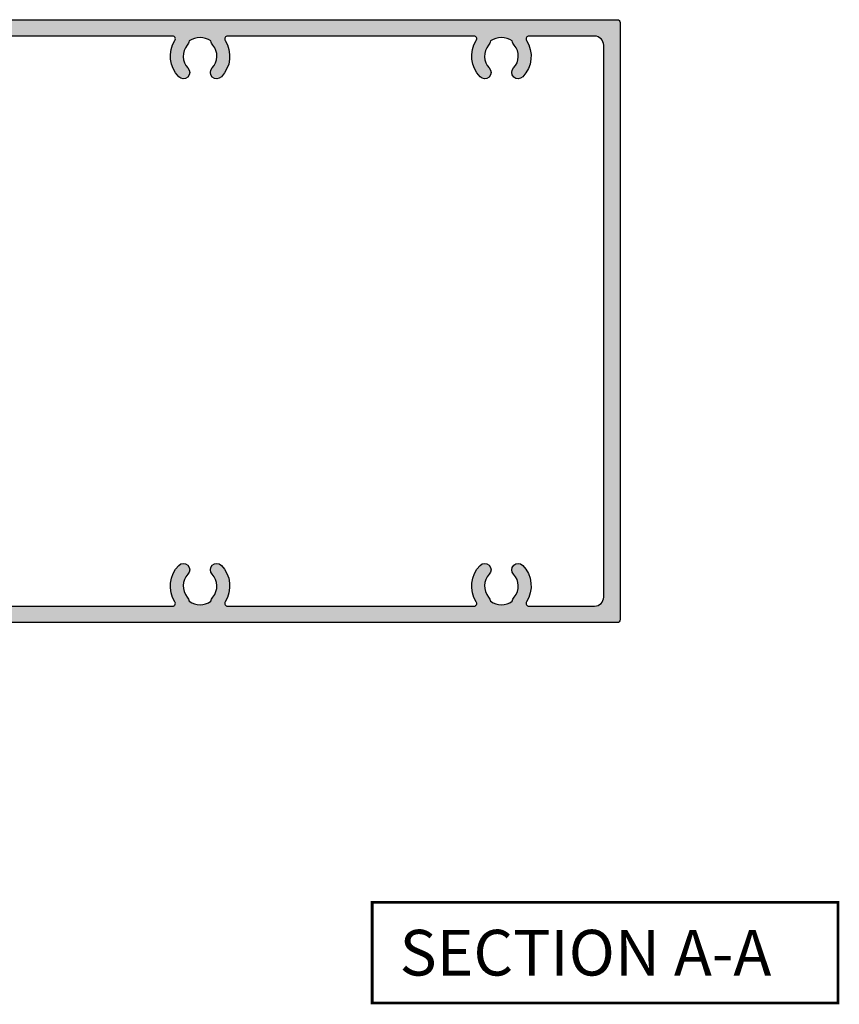
# Model space of a CAD drawing. Units: millimetres. Extents: x 18 to 377, y 19 to 505.
# Drawn here: x 262 to 352, y 254 to 362 of the extents above; entities that cross this region are included whole.
import ezdxf

# ---------------------------------------------------------------- set-up
doc = ezdxf.new("R2010")
doc.units = ezdxf.units.MM
for name, color, linetype in [('APL Hatch', 253, 'Continuous'), ('APL Joinery', 2, 'Continuous'), ('APL Notes', 7, 'Continuous')]:
    doc.layers.add(name, color=color, linetype=linetype)
doc.styles.add('Arial-Bold', font='arialbd.ttf')

# ---------------------------------------------------------------- blocks, each defined once
blk = doc.blocks.new('19130')
at = {"layer": 'APL Hatch'}
h = blk.add_hatch(color=256, dxfattribs=at)
h.dxf.hatch_style = 1
h.paths.add_polyline_path([(-2.354554299601659, 0.1000000000294676), (-2.354554299578993, 0.3000000000482828), (-1.794198749556177, 2.391275383019114), (-1.54324385844734, 2.458518543417129, 1.00341072849635), (-1.674296317363931, 2.941035231898894, 0.4382475500763943), (-1.943894733157287, 3.290240567579289), (-4.328407576765078, 3.498858409436918, 0.5486187866243708), (-4.636462085828036, 3.09739395701432), (-4.126903757872302, 1.697393957012022, 0.265513806331817), (-3.899775135600298, 1.505043658839158, -0.3613975351272136), (-3.65455429955, 1.210087317653858), (-3.65455429955, -6.575735931294584, 0.1989123673796585), (-3.566686333906195, -6.78786796564999), (-2.942422265190988, -7.412132034365197, 0.1989123673796576), (-2.730290230835355, -7.500000000009095), (-2.15455429955, -7.500000000009095, 0.4142135623730951), (-1.85455429954709, -7.200000000006185), (-1.85455429954709, -5.500000000009095), (1.145445700449272, -5.500000000009096), (1.145445700451511, -16.57619559985207, 0.08748866352632667), (1.20575307966658, -16.91821574318129), (2.14544570045291, -19.50000000000541), (2.14544570045291, -23.50000000000541), (-1.85455429954709, -23.50000000000909), (-1.85455429954709, -21.80000000001201, 0.414213562373095), (-2.15455429955, -21.50000000000909), (-2.730290230834069, -21.50000000000909, 0.198912367379658), (-2.942422265191898, -21.5878679656539), (-3.76668633390219, -22.41213203436419, 0.1989123673796559), (-3.854554299547093, -22.62426406872225), (-3.854554299547093, -24.70000000000618, 0.4142135623730949), (-3.554554299544183, -25.00000000000909), (23.84544570044999, -25.00000000000909, 0.4142135623730951), (24.1454457004529, -24.70000000000618), (24.14544570045291, -22.62426406872225, 0.1989123673802304), (24.05757773480754, -22.41213203436373), (23.2333136660921, -21.58786796565192, 0.1989123673790791), (23.02118163173839, -21.5000000000091), (22.44544570045582, -21.50000000000909, 0.4142135623730985), (22.14544570045291, -21.80000000001201), (22.14544570045291, -23.50000000000909), (18.14544570045291, -23.50000000000909), (18.14544570045291, -19.50000000000541), (19.08513832123822, -16.91821574318409, 0.0874886635263759), (19.14544570045291, -16.57619559985683), (19.14544570045291, -5.500000000009095), (22.14544570045291, -5.500000000009095), (22.14544570045291, -7.200000000006185, 0.4142135623730949), (22.44544570045582, -7.500000000009095), (23.02118163174118, -7.500000000009095, 0.1989123673796581), (23.23331366609681, -7.412132034365197), (23.85757773481201, -6.78786796564999, 0.1989123673796576), (23.94544570045582, -6.575735931294582), (23.94544570045582, 1.210087317653858, -0.3613975351275371), (24.19066653650646, 1.505043658839222, 0.2655138063321261), (24.41779515877789, 1.697393957011377), (24.92735348673386, 3.097393957014321, 0.5486187866243677), (24.6192989776709, 3.498858409436918), (22.23478613406311, 3.290240567579289, 0.4382475500839055), (21.96518771827099, 2.94103523189146, 0.9810442762492779), (21.88967382071115, 2.436999539655271, -0.3297694723315525), (22.1224474618047, 2.251855999055145), (22.63522344839404, 0.1776457135278307, -0.7896793363526454), (22.121838902749, -0.09999999999359732, 0.2134217652948436), (21.89823210503055, -1.818989403545856e-12), (18.68355069666499, -1.818989403545856e-12, 0.06325422392936837), (18.60855069666852, -0.00952624903573196), (17.89544570051892, -0.1936491673130595, -0.4903143948273829), (17.64544570051839, -4.335420911161236e-13), (17.64544570052263, 0.5999999999975962), (18.5099753860563, 2.01632698759064, 1.200466787357892), (18.59884002061679, 2.499999999998181), (17.55965926289475, 2.499999999998181, 0.3178372451956959), (16.14544570052139, 3.499999999997129), (4.145445700383139, 3.499999999991957, 0.3178372451958686), (2.73123213801032, 2.499999999990905), (1.692051380288774, 2.499999999990905, 0.5855240683175137), (1.478663680971295, 2.119747592036219, 0.503140145940635), (1.833016978029264, 1.930971907868297), (2.645445700383788, 0.599999999996621), (2.645445700383789, -1.843747376994997e-12, -0.4903143948255782), (2.39544570038302, -0.1936491673129982), (1.682340704237661, -0.009526249035824663, 0.06325422392939903), (1.607340704241168, -1.818767358940931e-12), (-1.607340704120054, 1.819100425848319e-12, 0.2134217652967939), (-1.830947501841909, -0.09999999999218057, -0.688500258128136)])
h.paths.add_polyline_path([(-2.15455429955, -1.999999999983977), (3.545445700380847, -2.000000000009095, 0.4142135623751461), (4.645445700387419, -0.9000000000045135), (4.645445700381188, 1.499999999998181), (15.64544570052463, 1.499999999998181), (15.64544570051839, -0.9000000000022369, 0.4142135623751457), (16.74544570052724, -2.000000000009095), (22.44544570045582, -1.999999999983977), (22.44544570045582, -4.000000000005414), (19.14541754008227, -3.99999999973421, 0.4142135623728113), (17.64544570019524, -5.499971839613546), (17.64544570044961, -8.77006192007735, -0.5643854002678761), (17.20571967305242, -9.035536282832206, 0.3200694299542633), (13.35075874972284, -9.559321447187466, 1), (14.37823051870459, -10.65216259023869, -0.3845190109287815), (16.8566350684408, -10.60160080275423, 0.1432248589129752), (17.3160399590797, -10.81188602270952, -0.3193344650613485), (17.31603995908336, -13.18811397729765, 0.1432248589151229), (16.85663506843017, -13.39839919725355, -0.3845190109267597), (14.37823051870897, -13.34783740976201, 1), (13.35075874972781, -14.4406785528138, 0.3200694299544257), (17.20571967305496, -14.96446371716543, -0.5643854002434865), (17.64544570045261, -15.22993807989768), (17.64544570044927, -16.48803210951514), (16.70575307966769, -19.06981636632714, 0.08748866352634702), (16.64544570045291, -19.411836509655), (16.64544570045291, -20.70000000000432, 1), (16.64544570045291, -21.30000000000651), (16.64544570045291, -23.50000000000177), (3.645445700452911, -23.50000000000177), (3.64544570045291, -21.30000000000651, 1), (3.64544570045291, -20.70000000000432), (3.64544570045291, -19.41183650965505, 0.08748866352662708), (3.585138321237739, -19.06981636632605), (2.645445705058591, -16.48803212216803), (2.645445701087489, -15.22993808117764, -0.5643854012183472), (3.085171728432994, -14.96446371747182, 0.3200694299003022), (6.940132651177997, -14.4406785528138, 1), (5.912660882196842, -13.34783740976201, -0.3845190109267624), (3.434256332475639, -13.39839919725355, 0.1432248589151195), (2.97485144182246, -13.18811397729765, -0.3193344650613471), (2.974851441826107, -10.81188602270954, 0.1432248589129823), (3.434256332465029, -10.60160080275423, -0.3845190109287807), (5.912660882201227, -10.65216259023869, 1), (6.940132651182974, -9.559321447187463, 0.3200694299542207), (3.085171727853859, -9.035536282831982, -0.5643854002421902), (2.645445700456547, -8.77006192010035), (2.645445700718311, -5.499971977253988, 0.414213562373704), (1.145473723197991, -3.999999999736787), (-2.15455429955, -4.000000000005414)], flags=16)
at = {"layer": 'APL Joinery', "ltscale": 0.2}
for points in [[(18.45787442287656, 1.930971907868299, 0.3611145255661809), (18.76012675674974, 2.03439251231066), (18.81222771993816, 2.119747592032581, 0.5855240683202526), (18.59884002061699, 2.499999999998181), (17.55965926289475, 2.499999999998181, 0.3178372451956961), (16.14544570052139, 3.499999999997129), (4.145445700383142, 3.499999999991957, 0.3178372451958693), (2.73123213801032, 2.499999999990905), (1.692051380288831, 2.499999999990905, 0.58552406831759), (1.478663680971295, 2.119747592036219), (1.530764644156079, 2.03439251231066, 0.3611145255661796), (1.833016978029264, 1.930971907868297), (2.60151093956847, 0.6719766926162265, -0.1378721067465978), (2.645445700383789, 0.5156738030691486), (2.645445700383789, -1.818989403545856e-12, -0.4903143948243849), (2.395445700383789, -0.1936491673131968), (1.68234070424478, -0.009526249037662693, 0.0632542239300937), (1.60734070424769, -1.818989403545856e-12), (-1.60734070424769, 1.819100425848319e-12, 0.21342176524193), (-1.830947501885021, -0.1000000000403814, -0.6885002580487002), (-2.354554299601659, 0.1000000000294676), (-2.354554299583469, 0.2605042507620965, -0.06554346281572919), (-2.344332047470743, 0.3381499642837298), (-1.831556060898947, 2.251855999054897, -0.2679491924305529), (-1.654779365600916, 2.428632694352928), (-1.543243858433925, 2.458518543420723, 0.5773502691811553), (-1.431171924412411, 2.876776695293302), (-1.757909421628938, 3.203514192509829, 0.1763269807074493), (-1.94389473316005, 3.290240567579531), (-4.328407576767859, 3.498858409437162, 0.5486187866112301), (-4.636462085831226, 3.097393957023087), (-4.126903757873151, 1.697393957014356, 0.2655138063259898), (-3.899775135609161, 1.505043658840805, -0.3613975351174443), (-3.65455429955, 1.210087317673242), (-3.65455429955, -6.575735931297459, 0.1989123673789666), (-3.566686333904727, -6.787867965651458), (-2.942422265192363, -7.412132034363822, 0.1989123673787357), (-2.730290230838364, -7.500000000009095), (-2.154554299546362, -7.500000000009095, 0.4142135623659916), (-1.85455429954709, -7.200000000009823), (-1.85455429954709, -5.500000000009095), (1.145445700449272, -5.500000000009095), (1.14544570045151, -16.57619559985691, 0.087488663526363), (1.205753079668284, -16.91821574318597), (2.14544570045291, -19.50000000000541), (2.14544570045291, -23.50000000000541), (-1.85455429954709, -23.50000000000909), (-1.85455429954709, -21.80000000000837, 0.4142135623659915), (-2.154554299546362, -21.50000000000909), (-2.730290230834726, -21.50000000000909, 0.1989123673796588), (-2.942422265192363, -21.58786796565437), (-3.766686333901816, -22.41213203436382, 0.1989123673794269), (-3.854554299547093, -22.62426406872146), (-3.854554299547093, -24.70000000000982, 0.4142135623659915), (-3.554554299547821, -25.00000000000909), (23.84544570045363, -25.00000000000909, 0.4142135623659916), (24.1454457004529, -24.70000000000982), (24.14544570045291, -22.62426406872146, 0.1989123673794265), (24.05757773480764, -22.41213203436382), (23.23331366609455, -21.58786796565437, 0.1989123673802142), (23.02118163174055, -21.50000000000909), (22.44544570045218, -21.50000000000909, 0.4142135623659915), (22.14544570045291, -21.80000000000837), (22.14544570045291, -23.50000000000909), (18.14544570045291, -23.50000000000909), (18.14544570045291, -19.50000000000541), (19.08513832123754, -16.91821574318597, 0.08748866352642218), (19.14544570045291, -16.57619559985865), (19.14544570045291, -5.500000000009095), (22.14544570045291, -5.500000000009095), (22.14544570045291, -7.200000000009823, 0.4142135623659915), (22.44544570045218, -7.500000000009095), (23.02118163174418, -7.500000000009095, 0.1989123673787356), (23.23331366609818, -7.412132034363822), (23.85757773481055, -6.787867965651458, 0.1989123673789651), (23.94544570045582, -6.575735931297459), (23.94544570045582, 1.210087317673242, -0.3613975351174448), (24.19066653651498, 1.505043658840805, 0.2655138063272175), (24.41779515877897, 1.697393957014356), (24.92735348673705, 3.097393957023087, 0.5486187866112315), (24.61929897767368, 3.498858409437162), (22.23478613406587, 3.290240567579532, 0.1763269807074485), (22.04880082253476, 3.203514192509829), (21.72206332531823, 2.876776695293301, 0.5773502691955892), (21.83413525933975, 2.458518543424361), (21.94567076650674, 2.428632694352928, -0.2679491924305529), (22.12244746180477, 2.251855999054897), (22.63522344837656, 0.3381499642837298, -0.06554346281491522), (22.64544570048929, 0.2605042507620965), (22.64544570050748, 0.1000000000294676, -0.6885002580487001), (22.12183890279084, -0.1000000000403816, 0.213421765242395), (21.89823210515351, -1.818989403545856e-12), (18.68355069665813, -1.818989403545856e-12, 0.06325422393009375), (18.60855069666104, -0.009526249037662637), (17.89544570051839, -0.193649167313196, -0.4903143948243869), (17.64544570051839, -1.818989403545856e-12), (17.64544570052203, 0.5156738030691487, -0.1378721067464842), (17.68938046133735, 0.6719766926162265)], [(17.64544570045958, -5.499943679233112), (17.64544570044961, -8.770061920101256, -0.5643854002421701), (17.20571967305197, -9.03553628283197, 0.3200694299542214), (13.35075874972284, -9.559321447187468, 0.9999999999999997), (14.3782305187046, -10.65216259023869, -0.384519010929278), (16.85663506844322, -10.60160080275633, 0.1432248589120733), (17.31603995907972, -10.81188602270954, -0.319334465061345), (17.31603995908335, -13.18811397729765, 0.1432248589115985), (16.85663506843957, -13.39839919724541, -0.384519010928689), (14.37823051870897, -13.347837409762, 0.9999999999999966), (13.35075874972781, -14.4406785528138, 0.3200694299544249), (17.20571967305495, -14.96446371716543, -0.5643854002434917), (17.64544570045261, -15.22993807989768), (17.64544570044927, -16.48803210951515), (16.70575307966828, -19.0698163663255, 0.08748866352669213), (16.64544570045291, -19.41183650965463), (16.64544570045291, -20.70000000000432, 0.9999999999999999), (16.64544570045291, -21.30000000000651), (16.64544570045291, -23.50000000000178), (3.64544570045291, -23.50000000000178), (3.64544570045291, -21.30000000000651, 0.9999999999999999), (3.64544570045291, -20.70000000000432), (3.64544570045291, -19.41183650965463, 0.0874886635266701), (3.585138321237537, -19.0698163663255), (2.645445705058592, -16.48803212216804), (2.645445701087489, -15.22993808117765, -0.5643854012183672), (3.085171728433004, -14.96446371747183, 0.3200694299003021), (6.940132651178004, -14.44067855281379, 0.999999999999989), (5.912660882196846, -13.34783740976201, -0.3845190109286905), (3.434256332466248, -13.39839919724541, 0.1432248589115982), (2.974851441822458, -13.18811397729764, -0.3193344650613465), (2.974851441826104, -10.81188602270954, 0.1432248589120735), (3.434256332462603, -10.60160080275633, -0.3845190109292779), (5.912660882201223, -10.65216259023869, 1), (6.940132651182978, -9.559321447187465, 0.3200694299542214), (3.085171727853854, -9.035536282831984, -0.5643854002421855), (2.645445700456548, -8.770061920100346), (2.645445700456548, -5.499943954509426, 0.4142135623737042), (1.145445700453429, -3.99999999999855), (-2.15455429955, -4.000000000005414), (-2.15455429955, -1.999999999983977), (3.545445700385244, -2.000000000009095, 0.4142135623733367), (4.64544570038742, -0.9000000000069122), (4.645445700381188, 1.499999999998181), (15.64544570052463, 1.499999999998181), (15.64544570051839, -0.900000000006912, 0.4142135623721263), (16.74544570052058, -2.000000000009095), (22.44544570045582, -1.999999999983977), (22.44544570045582, -4.000000000005414), (19.1454457004627, -3.99999999999855, 0.4142135623728109)]]:
    blk.add_lwpolyline(points, format="xyb", close=True, dxfattribs=at)
blk = doc.blocks.new('9100371')
at = {"layer": 'APL Joinery', "color": 8}
blk.add_lwpolyline([(3.238049999999991, 0.900000000000031), (3.060769999999995, 0.8999999999999992, -0.1316519999999947), (2.460769999999979, 1.06076899999999), (0.7535899999999778, 2.046410000000002, 0.1316519999999862), (0.5535899999999963, 2.100000000000036), (0.4000000000000377, 2.099999999999988, 0.4142139999999523), (-3.552713678800501e-15, 1.699999999999995), (3.608224830031759e-15, -1.699999999999995, 0.4142139999999442), (0.4000000000000448, -2.100000000000001), (0.5535899999999891, -2.100000000000001, 0.1316519999999861), (0.7535899999999565, -2.046409999999975), (2.460769999999972, -1.060769999999998, -0.1316520000000097), (3.060770000000002, -0.9000000000000026), (3.970111664101225, -0.9000000000000128, -0.3133033295081293), (4.344984997673657, -1.160465116274511, 0.1469760484627832), (5.700000000003577, -2.949603149554604), (5.700000000003577, -3.399999999950523, 0.414213562373095), (6.000000000002849, -3.699999999949795), (10.00000000000282, -3.699999999949795, 0.414213562373095), (10.30000000000209, -3.399999999950523), (10.30000000000573, -2.949603149550967, 0.1469760484627579), (11.6550150023321, -1.160465116274592, -0.3133033295081898), (12.02988833590456, -0.9000000000000132), (12.93923100000001, -0.9000000000000052, -0.1316519999999959), (13.53923099999998, -1.060769999999998), (15.24641000000004, -2.046410000000013, 0.1316519999999861), (15.44640999999996, -2.100000000000001), (15.59999999999998, -2.100000000000001, 0.4142140000000105), (16, -1.699999999999995), (16, 1.700000000000006, 0.4142140000000191), (15.59999999999997, 2.099999999999988), (15.44640999999995, 2.099999999999995, 0.1316519999999861), (15.24641000000003, 2.046410000000002), (13.53923099999999, 1.060768999999996, -0.1316520000000112), (12.93923100000001, 0.899999999999999), (12.76195000000002, 0.8999999999999919, -0.3057309999999791), (12.48379499999999, 1.087617999999985), (11.48899217130662, 3.54984257600105, 0.3057307266905265), (11.118118730949, 3.800000000000005), (4.881881999999965, 3.800000000000005, 0.30573099999999), (4.511009000000019, 3.549842999999979), (3.51620499999996, 1.087617999999985, -0.3057309999999864)], format="xyb", close=True, dxfattribs=at)
blk.add_circle((8.00000000000285, 0.2000000000516597), 1.9, dxfattribs=at)
blk = doc.blocks.new('35160')
at = {"layer": 'APL Hatch'}
h = blk.add_hatch(color=256, dxfattribs=at)
h.dxf.hatch_style = 1
h.paths.add_polyline_path([(0.1936491673095588, -2.395445700387427, -0.4903143948259344), (-7.691625114603085e-13, -2.645445700387427), (-0.5156738030728762, -2.645445700387427, -0.1378721067459241), (-0.671976692623494, -2.601510939571003), (-1.930971907870116, -1.833016978029264, 0.3611145255646231), (-2.034392512312479, -1.530764644156079, 0.8425535057610308), (-2.499999999998181, -1.692051380288832), (-2.5, -3.267659788923236, 0.2614125764255812), (-2.021009631832612, -4.121210586205469), (1.021009631831889, -5.978067075172527, -0.2614125764251998), (1.499999999998181, -6.831617872451378), (1.5, -13.4592735283102, -0.2614125764256499), (1.021009631831185, -14.31282432559295), (-2.021009631831642, -16.16968081455424, 0.2614125764255764), (-2.5, -17.02323161183591), (-2.5, -18.59884002047218, 0.5855240683189834), (-2.119747592038038, -18.81222771979265, 0.5031401459433298), (-1.930971907871935, -18.4578744227274), (-0.671976692620031, -17.6893804611883, -0.1378721067450623), (-0.5156738030719643, -17.64544570037287), (1.409983241273949e-13, -17.64544570037287, -0.4903143948263237), (0.1936491673110889, -17.895445700374), (0.009526249034667478, -18.6085506965094, 0.06325422393028388), (0, -18.68355069651072), (0, -21.89823210487987, 0.2134217652937085), (0.09999999999194431, -22.12183890259999, -0.6885002581254716), (-0.1000000000334054, -22.64544570035832), (-0.3000000000500609, -22.64544570033566), (-2.25185599905855, -22.12244746165561, -0.2679491924214353), (-2.42863269434834, -21.94567076637155), (-2.458518543430829, -21.83413525918366, 0.5773502691772657), (-2.876776695295171, -21.72206332517095), (-3.203514192510777, -22.04880082238473, 0.1763269807083067), (-3.290240567583165, -22.23478613391667), (-3.498858409438777, -24.6192989775222, 0.5486187866241237), (-3.097393957016359, -24.92735348658478), (-1.697393957011718, -24.41779515862819, 0.2655138063236543), (-1.505043658840731, -24.19066653636543, -0.3613975351178342), (-1.210087317676287, -23.94544570033941), (1.5, -23.94544570033213), (1.5, -35.34544570038088), (-0.2000000000000031, -35.34544570038088), (-0.2000000000000028, -34.64544570038106, 0.5176380902049326), (-0.6000000000000925, -34.36260298790615, 0.5176380902046671), (-1, -34.64544570038106), (-1, -37.09544570038088, 1), (0, -37.09544570038088), (0, -36.34544570038088), (1.5, -36.34544570038088), (1.5, -41.84544570038088), (0, -41.84544570038088), (0, -41.09544570038088, 1), (-1, -41.09544570038088), (-1, -42.64544570038015, 0.4142135623731033), (-0.499999999999986, -43.14544570038015), (129.7000000000008, -43.14544570037651, 0.414213562373088), (130, -42.84544570037736), (130.0000000000018, 22.55455429961693, 0.4142135623731019), (129.6999999999989, 22.85455429961985), (-0.5, 22.85455429961985, 0.4142135623730951), (-1, 22.35455429961985), (-1, 20.80455429962058, 1), (0, 20.80455429962058), (0, 21.55455429962058), (1.5, 21.55455429962058), (1.5, 16.05455429962058), (0, 16.05455429962058), (0, 16.80455429962058, 1), (-1, 16.80455429962058), (-1, 14.35455429962076, 0.5176380902047818), (-0.5999999999999894, 14.07171158714588, 0.5176380902047478), (-0.2000000000000028, 14.35455429962076), (-0.2000000000000031, 15.05455429962058), (1.5, 15.05455429962057), (1.5, 3.654554299571828), (-1.210087317677599, 3.654554299582742, -0.3613975351182352), (-1.505043658842867, 3.899775135610471, 0.2655138063243946), (-1.697393957011938, 4.12690375787161), (-3.097393957016359, 4.636462085828115, 0.5486187866240794), (-3.49885840943878, 4.328407576765575), (-3.290240567583597, 1.943894733161311, 0.176326980706188), (-3.20351419251384, 1.757909421632949), (-2.876776695296648, 1.431171924412118, 0.7036714422334251), (-2.436999539656413, 1.59878241980693, -0.329769472333205), (-2.251855999058551, 1.831556060898943), (-0.3000000000500671, 2.354554299578994), (-0.1000000000340986, 2.354554299601659, -0.6885002581272115), (0.09999999999140785, 1.830947501839206, 0.2134217652949389), (0, 1.607340704121695), (0, -1.607340704249583, 0.06325422392968227), (0.009526249034488066, -1.682340704250213)])
h.paths.add_polyline_path([(3.299999999999272, 21.0545542996133), (26.00125025695147, 21.05455429961512, -0.5911524371627204), (26.25466572806309, 20.59399091961366, 0.3464053476956238), (26.66479500426831, 16.59417432539489, 1), (27.67072946389259, 17.56787646821731, -0.3886972643057525), (27.60160080274701, 20.06574366759991, 0.1432248589142197), (27.81188602270232, 20.52514855824848, -0.3193344650629611), (30.18811397729223, 20.52514855824665, 0.1432248589117088), (30.39839919724797, 20.06574366761145, -0.3886972642774678), (30.32927053624582, 17.56787646835103, 1), (31.33520499565656, 16.59417432531585, 0.3464053476035898), (31.74533427194899, 20.59399091868675, -0.5911524370926846), (31.99874974363379, 21.05455429961694), (81.00125025694561, 21.0545542996224, -0.5911524371623615), (81.25466572806333, 20.59399091961041, 0.3464053476957883), (81.66479500427364, 16.59417432539496, 1), (82.67072946389527, 17.56787646821642, -0.388697264305584), (82.60160080274913, 20.06574366759845, 0.1432248589139083), (82.81188602270358, 20.52514855824626, -0.3193344650630471), (85.18811397729583, 20.52514855824699, 0.1432248589117674), (85.39839919724997, 20.06574366761123, -0.3886972642847939), (85.32927053620705, 17.56787646831656, 1), (86.33520499547342, 16.59417432513172, 0.3464053477272749), (86.74533427193914, 20.5939909196065, -0.591152437162172), (86.99874974305708, 21.05455429961876), (114.001250256946, 21.0545542996224, -0.5911524371625222), (114.2546657280644, 20.59399091960914, 0.3464053476957007), (114.6647950042724, 16.59417432539442, 1), (115.6707294638964, 17.56787646821711, -0.3886972643061527), (115.6016008027524, 20.06574366760009, 0.1432248589132329), (115.8118860227079, 20.5251485582449, -0.3193344650629394), (118.1881139772976, 20.52514855824696, 0.1432248589114551), (118.3983991972517, 20.06574366761134, -0.3886972642770699), (118.3292705362417, 17.56787646835416, 1), (119.3352049956594, 16.59417432531325, 0.3464053476949588), (119.7453342713855, 20.59399091958339, -0.5911524372027169), (119.9987497424815, 21.05455429962125), (127.2000000000002, 21.05455429962124, -0.4142135623731034), (128.2000000000002, 20.05455429962122), (128.1999999999984, -40.34544570038015, -0.4142135623730866), (127.1999999999984, -41.34544570038012), (119.9987497424881, -41.34544570038012, -0.5911524372014667), (119.7453342713915, -40.88488232034322, 0.3464053476732517), (119.3352049958262, -36.88506572626052, 1), (118.3292705361465, -37.85876786901597, -0.3886972642988615), (118.3983991972529, -40.35663506837755, 0.1432248589118093), (118.1881139772978, -40.81603995901597, -0.3193344650629723), (115.8118860227078, -40.81603995901466, 0.1432248589133481), (115.6016008027526, -40.35663506836977, -0.388697264276064), (115.6707294637627, -37.85876786912107, 1), (114.6647950045079, -36.88506572592052, 0.3464053477250411), (114.2546657280646, -40.88488232037709, -0.5911524371625612), (114.0012502569516, -41.34544570038088), (86.99874974305182, -41.3454457003827, -0.5911524371691399), (86.7453342719412, -40.88488232037265, 0.3464053477085886), (86.33520499571901, -36.88506572614795, 1), (85.329270536106, -37.85876786897603, -0.3886972643083275), (85.39839919724923, -40.35663506837966, 0.1432248589114946), (85.18811397729348, -40.81603995901464, -0.3193344650628714), (82.81188602270593, -40.8160399590141, 0.1432248589131177), (82.60160080275158, -40.35663506837066, -0.3886972642760059), (82.67072946376327, -37.85876786912225, 1), (81.66479500450626, -36.88506572592035, 0.3464053477248212), (81.25466572806248, -40.88488232037663, -0.5911524371623651), (81.00125025694811, -41.34544570038269), (31.99874974363426, -41.34544570038452, -0.5911524370928561), (31.74533427195012, -40.88488231945541, 0.3464053475821336), (31.33520499583218, -36.88506572626116, 1), (30.32927053614584, -37.85876786901902, -0.3886972642996059), (30.39839919724696, -40.35663506838018, 0.1432248589112939), (30.18811397729249, -40.81603995901223, -0.3193344650630062), (27.81188602270231, -40.81603995901421, 0.1432248589138972), (27.60160080274782, -40.35663506836843, -0.388697264275789), (27.67072946375901, -37.85876786912107, 1), (26.66479500450318, -36.88506572592166, 0.3464053477243453), (26.25466572806394, -40.8848823203779, -0.5911524371624742), (26.00125025695133, -41.34544570038087), (3.299999999999272, -41.34544570038089)], flags=16)
at = {"layer": 'APL Joinery'}
for points in [[(0, -2.645445700387427, 0.4903143948247422), (0.1936491673095588, -2.395445700387427), (0.009526249034024659, -1.682340704248418, -0.0632542239297146), (0, -1.60734070424769), (0, 1.60734070424769, -0.2134217652402828), (0.1000000000385626, 1.830947501881383, 0.6885002580482784), (-0.1000000000331056, 2.354554299601659), (-0.2605042507639155, 2.354554299583469, 0.06554346281492177), (-0.3381499642855488, 2.344332047470743), (-2.251855999058535, 1.831556060898947, 0.2679491924329226), (-2.428632694354746, 1.654779365600916), (-2.458518543427999, 1.543243858433925, -0.5773502691951787), (-2.87677669529694, 1.431171924412411), (-3.203514192509829, 1.757909421628938, -0.1763269807068373), (-3.290240567583169, 1.943894733156412), (-3.498858409438981, 4.328407576767859, -0.5486187866117356), (-3.097393957024906, 4.636462085831226), (-1.697393957016175, 4.126903757873151, -0.2655138063296045), (-1.505043658842624, 3.899775135609161, 0.3613975351193709), (-1.210087317675061, 3.654554299582742), (1.5, 3.654554299571828), (1.5, 15.05455429962058), (-0.2000000000000028, 15.05455429962058), (-0.2000000000000028, 14.35455429962167, -0.4142135623730878), (-0.4999999999992752, 14.05455429962058), (-0.7000000000007276, 14.05455429962058, -0.4142135623730867), (-1, 14.35455429962167), (-1, 16.80455429962058, -0.9999999999999999), (0, 16.80455429962058), (0, 16.05455429962058), (1.5, 16.05455429962058), (1.5, 21.55455429962058), (0, 21.55455429962058), (0, 20.80455429962058, -0.9999999999999999), (-1, 20.80455429962058), (-1, 22.35455429961985, -0.414213562373095), (-0.5, 22.85455429961985), (129.7000000000007, 22.85455429961985, -0.4142135623713192), (130.0000000000018, 22.55455429961694), (130, -42.84544570038088, -0.4142135623697652), (129.7000000000007, -43.14544570037651), (-0.5, -43.14544570038015, -0.414213562373095), (-1, -42.64544570038015), (-1, -41.09544570038088, -0.9999999999999999), (0, -41.09544570038088), (0, -41.84544570038088), (1.5, -41.84544570038088), (1.5, -36.34544570038088), (0, -36.34544570038088), (0, -37.09544570038088, -0.9999999999999999), (-1, -37.09544570038088), (-1, -34.64544570038197, -0.414213562373095), (-0.7000000000007276, -34.34544570038088), (-0.4999999999992752, -34.34544570038088, -0.4142135623730883), (-0.2000000000000028, -34.64544570038197), (-0.2000000000000028, -35.34544570038088), (1.5, -35.34544570038088), (1.5, -23.94544570033213), (-1.210087317675061, -23.94544570033941, 0.3613975351193701), (-1.505043658840805, -24.19066653636582, -0.2655138063275255), (-1.697393957016175, -24.41779515862981), (-3.097393957024906, -24.92735348658789, -0.5486187866117364), (-3.498858409438981, -24.61929897752452), (-3.290240567583169, -22.23478613391671, -0.1763269807072857), (-3.203514192511648, -22.0488008223856), (-2.87677669529694, -21.72206332517271, -0.5773502691951797), (-2.458518543427999, -21.83413525919423), (-2.428632694351109, -21.94567076636122, 0.2679491924329194), (-2.251855999058535, -22.12244746165561), (-0.3381499642855488, -22.63522344822741, 0.06554346281571001), (-0.2605042507639155, -22.64544570034013), (-0.1000000000331056, -22.64544570035832, 0.6885002580482817), (0.1000000000385626, -22.12183890264168, -0.2134217652397372), (0, -21.89823210500435), (0, -18.68355069651261, -0.0632542239297147), (0.009526249034024659, -18.60855069651188), (0.1936491673113778, -17.89544570037287, 0.4903143948247466), (0, -17.64544570037287), (-0.5156738030709676, -17.64544570037287, 0.1378721067457432), (-0.6719766926198645, -17.68938046118819), (-1.930971907871935, -18.4578744227274, -0.3611145255653626), (-2.034392512312479, -18.76012675660422), (-2.119747592038038, -18.81222771979265, -0.5855240683248182), (-2.5, -18.59884002046783), (-2.5, -17.02323161183631, -0.2614125764251656), (-2.021009631833294, -16.16968081455525), (1.021009631835113, -14.31282432559055, 0.2614125764255793), (1.5, -13.45927352830586), (1.499999999998181, -6.831617872454444, 0.2614125764255788), (1.021009631833294, -5.978067075173385), (-2.021009631833294, -4.121210586205052, -0.2614125764251656), (-2.5, -3.267659788923993), (-2.499999999998181, -1.692051380288831, -0.5855240683273072), (-2.119747592039857, -1.478663680971295), (-2.034392512312479, -1.530764644156079, -0.3611145255646231), (-1.930971907870116, -1.833016978029264), (-0.6719766926216835, -2.601510939572108, 0.1378721067457436), (-0.5156738030709676, -2.645445700387427)], [(26.00125025694797, 21.05455429961512), (3.299999999999272, 21.0545542996133), (3.299999999999272, -41.34544570038088), (26.00125025694797, -41.34544570038088, 0.5911524373465791), (26.25466572797814, -40.88488232024247, -0.3464053476816186), (26.66479500426976, -36.88506572616279, -0.9999999996216778), (27.67072946375993, -37.85876786912013, 0.3886972642771589), (27.60160080275273, -40.35663506837409, -0.1432248589117795), (27.81188602270231, -40.81603995901423, 0.3193344650629629), (30.18811397729223, -40.81603995901241, -0.1432248589122953), (30.39839919724909, -40.35663506837773, 0.3886972642772122), (30.32927053624371, -37.85876786912013, -0.9999999997197792), (31.33520499583028, -36.8850657262592, -0.3464053475986365), (31.74533427184906, -40.88488231961492, 0.5911524371176222), (31.99874974384511, -41.34544570038452), (81.00125025694979, -41.3454457003827, 0.5911524373415086), (81.25466572797632, -40.88488232024065, -0.346405347681883), (81.66479500427158, -36.88506572616279, -0.9999999996234866), (82.67072946376356, -37.85876786912195, 0.388697264276777), (82.60160080275455, -40.35663506837409, -0.1432248589118689), (82.81188602270595, -40.81603995901423, 0.3193344650629629), (85.18811397729405, -40.81603995901423, -0.1432248589120411), (85.39839919725091, -40.35663506837773, 0.3886972642771281), (85.32927053624371, -37.85876786911831, -0.9999999997220547), (86.33520499582846, -36.88506572626102, -0.3464053476817541), (86.74533427202368, -40.88488232024247, 0.5911524373385928), (86.99874974304839, -41.3454457003827), (114.0012502569534, -41.34544570038088, 0.591152437342171), (114.2546657279781, -40.88488232024065, -0.3464053476820762), (114.6647950042734, -36.88506572616279, -0.9999999996216921), (115.6707294637636, -37.85876786912013, 0.388697264277156), (115.6016008027564, -40.35663506837409, -0.1432248589116053), (115.8118860227078, -40.81603995901423, 0.3193344650629629), (118.1881139772977, -40.81603995901605, -0.1432248589117773), (118.3983991972527, -40.35663506837773, 0.3886972642767427), (118.3292705362455, -37.85876786911831, -0.9999999997238637), (119.3352049958285, -36.88506572626284, -0.3464053476729739), (119.7453342713915, -40.88488232034322, 0.591152437201467), (119.9987497424881, -41.34544570038012), (127.1999999999984, -41.34544570038012, 0.414213562373095), (128.1999999999984, -40.34544570038012), (128.2000000000002, 20.05455429962122, 0.4142135623731034), (127.2000000000002, 21.05455429962124), (119.9987497424815, 21.05455429962125, 0.591152437202739), (119.7453342713855, 20.59399091958338, -0.346405347673571), (119.3352049958321, 16.59417432549162, -0.9999999997238657), (118.3292705362419, 17.56787646835437, 0.3886972642767795), (118.3983991972527, 20.06574366761015, -0.1432248589118149), (118.1881139772977, 20.52514855824666, 0.3193344650629628), (115.8118860227078, 20.52514855824484, -0.1432248589114762), (115.6016008027564, 20.06574366760469, 0.3886972642773837), (115.6707294637636, 17.56787646835437, -0.9999999996216918), (114.6647950042734, 16.59417432539341, -0.346405347681944), (114.2546657279781, 20.59399091947307, 0.5911524373394272), (114.0012502569498, 21.0545542996224), (86.99874974305567, 21.05455429961876, 0.5911524373382278), (86.74533427202368, 20.59399091947307, -0.3464053476818536), (86.33520499573024, 16.59417432539703, -0.999999999722961), (85.32927053624189, 17.56787646835255, 0.388697264276779), (85.39839919725091, 20.06574366761015, -0.1432248589120787), (85.18811397729587, 20.52514855824666, 0.3193344650629628), (82.81188602270413, 20.52514855824666, -0.1432248589117395), (82.60160080275455, 20.06574366760469, 0.3886972642770044), (82.67072946376175, 17.56787646835437, -0.9999999996234866), (81.6647950042734, 16.59417432539522, -0.3464053476817505), (81.25466572797632, 20.59399091947307, 0.5911524373425606), (81.00125025694797, 21.0545542996224), (31.99874974384511, 21.05455429961694, 0.5911524371165314), (31.74533427184724, 20.59399091884734, -0.346405347598674), (31.33520499582846, 16.59417432549344, -0.9999999997195476), (30.32927053624553, 17.56787646835073, 0.3886972642772656), (30.39839919724909, 20.06574366761015, -0.1432248589121984), (30.18811397729223, 20.52514855824666, 0.3193344650629628), (27.81188602270231, 20.52514855824847, -0.1432248589117415), (27.60160080275273, 20.06574366760651, 0.3886972642774398), (27.67072946375993, 17.56787646835437, -0.9999999996216776), (26.66479500426976, 16.5941743253934, -0.3464053476818355), (26.25466572797632, 20.59399091947671, 0.5911524373489733)]]:
    blk.add_lwpolyline(points, format="xyb", close=True, dxfattribs=at)
blk = doc.blocks.new('27600')
at = {"layer": 'APL Joinery'}
for name, p in [('35160', (41.00000000000909, 10.14544570045291)), ('9100371', (25.00000000000909, 10.00000000000296))]:
    blk.add_blockref(name, p, dxfattribs=at)
at = {"layer": 'APL Joinery', "rotation": 270}
blk.add_blockref('19130', (25.00000000000909, 10.14544570045291), dxfattribs=at)
at = {"layer": 'APL Joinery', "xscale": -1, "rotation": 180}
blk.add_blockref('9100371', (25.00000000000909, -10.00000000000159), dxfattribs=at)

msp = doc.modelspace()

# ---------------------------------------------------------------- linework, layer by layer
at = {"layer": 'APL Notes', "const_width": 0.3}
msp.add_lwpolyline([(351.8732089699879, 254.6032063171751), (351.8732089699879, 265.6032063171751), (300.8732089699879, 265.6032063171751), (300.8732089699879, 254.6032063171751)], close=True, dxfattribs=at)

# ---------------------------------------------------------------- block references
at = {"layer": 'APL Joinery'}
msp.add_blockref('27600', (157.0217492251436, 329.2395059574204), dxfattribs=at)

# ---------------------------------------------------------------- texts
at = {"layer": 'APL Notes', "style": 'Arial-Bold'}
msp.add_text('SECTION A-A', height=5, dxfattribs=at).set_placement((303.8732089699879, 257.6032063171751))

doc.saveas('drawing.dxf')
